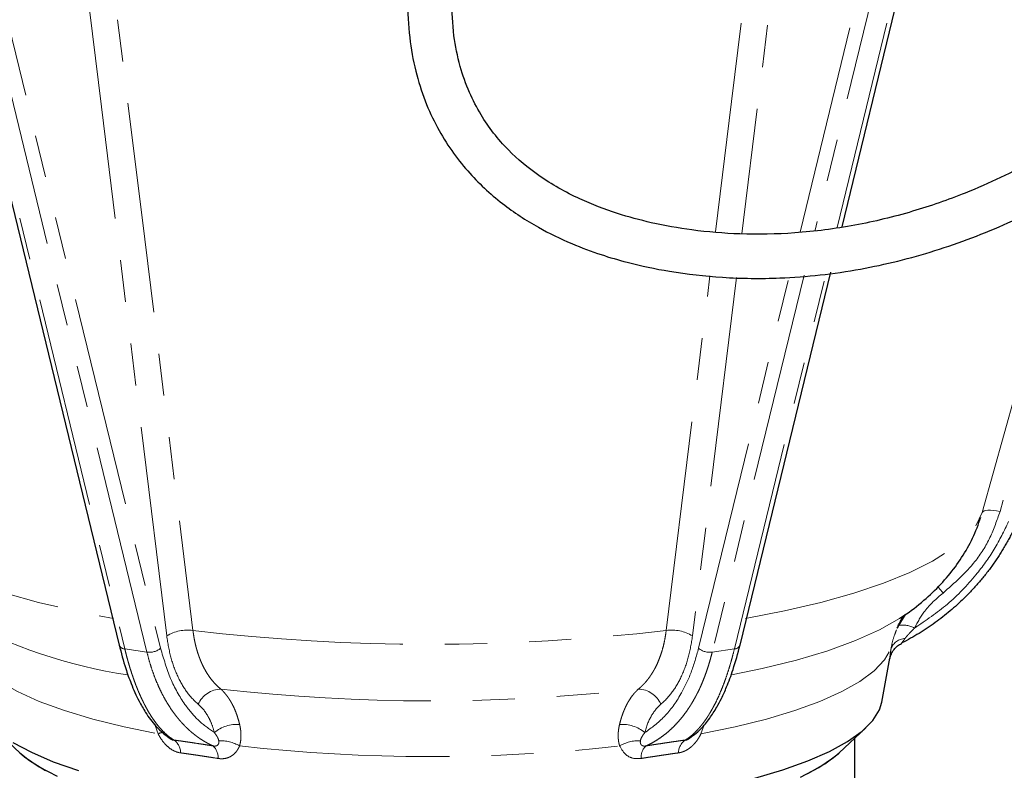
# Model space of a CAD drawing. Units: millimetres. Extents: x 13 to 413, y 9 to 291.
# Drawn here: x 242 to 272, y 106 to 128 of the extents above; entities that cross this region are included whole.
import ezdxf

# ---------------------------------------------------------------- set-up
doc = ezdxf.new("R2010")
doc.units = ezdxf.units.MM
doc.linetypes.add('PHANTOM', pattern=[12.7, 6.35, -1.27, 1.27, -1.27, 1.27, -1.27])

msp = doc.modelspace()

# ---------------------------------------------------------------- linework, layer by layer
at = {"color": 7, "linetype": 'Continuous', "lineweight": 25}
for p, q in [((236.553, 144.638), (245.134, 109.428)), ((266.95, 122.053), (272.455, 144.638)), ((263.873, 109.428), (266.616, 120.68)), ((268.86, 110.349), (268.655, 110.017)), ((268.731, 110.257), (268.822, 110.319)), ((268.655, 110.017), (268.613, 109.931)), ((268.655, 110.017), (268.638, 109.998)), ((268.155, 107.705), (268.398, 109.032)), ((241.337, 106.924), (242.14, 106.177)), ((266.868, 106.177), (267.671, 106.924)), ((267.337, 105.296), (267.337, 106.614))]:
    msp.add_line(p, q, dxfattribs=at)
at = {"color": 8, "linetype": 'PHANTOM', "lineweight": 18}
for p, q in [((236.723, 144.522), (245.305, 109.312)), ((245.975, 109.212), (237.393, 144.422)), ((237.804, 144.54), (246.386, 109.33)), ((265.683, 121.89), (271.203, 144.54)), ((271.614, 144.422), (266.137, 121.948)), ((266.804, 122.034), (272.285, 144.522)), ((274.534, 123.589), (271.718, 113.461)), ((271.182, 113.427), (273.896, 123.188)), ((263.703, 109.312), (266.47, 120.664)), ((263.768, 120.525), (262.435, 109.703)), ((262.621, 109.33), (265.354, 120.541)), ((265.806, 120.59), (263.033, 109.212)), ((245.975, 109.212), (245.305, 109.312)), ((263.703, 109.312), (263.033, 109.212)), ((246.314, 106.746), (246.226, 106.999)), ((262.786, 107.013), (262.693, 106.746))]:
    msp.add_line(p, q, dxfattribs=at)
at = {"color": 8, "linetype": 'PHANTOM', "lineweight": 18, "flags": 128}
for points in [[(246.573, 109.703), (244.606, 125.674), (243.06, 138.222)], [(243.848, 138.387), (245.043, 128.691), (245.816, 122.417), (246.589, 116.142), (247.363, 109.868)], [(263.128, 121.901), (263.613, 125.839), (264.387, 132.113), (265.16, 138.387)], [(265.947, 138.222), (263.98, 122.251), (263.93, 121.84)], [(261.645, 109.868), (262.84, 119.565), (262.964, 120.574)], [(237.825, 113.427), (238.012, 113.049), (238.327, 112.676), (238.767, 112.311), (239.33, 111.958), (240.01, 111.62), (240.803, 111.298), (241.703, 110.995), (242.702, 110.714), (243.792, 110.457), (244.966, 110.226)], [(264.042, 110.226), (265.215, 110.457), (266.306, 110.714), (267.305, 110.995), (268.204, 111.298), (268.998, 111.62), (269.678, 111.958), (270.241, 112.311), (270.681, 112.676), (270.996, 113.049), (271.182, 113.427)], [(271.718, 113.461), (271.615, 113.479), (271.518, 113.491), (271.429, 113.497), (271.351, 113.496), (271.286, 113.488), (271.235, 113.474), (271.2, 113.453), (271.182, 113.427)], [(263.617, 108.524), (264.538, 108.716), (265.58, 108.975), (266.522, 109.257), (267.358, 109.561), (268.08, 109.885), (268.68, 110.224), (268.731, 110.257)], [(268.705, 110.112), (268.699, 110.111), (268.692, 110.111)], [(240.578, 109.317), (240.772, 108.981), (241.087, 108.651), (241.52, 108.33), (242.067, 108.021), (242.723, 107.727), (243.483, 107.45), (244.34, 107.193), (245.287, 106.957), (246.314, 106.746)], [(262.693, 106.746), (263.721, 106.957), (264.667, 107.193), (265.524, 107.45), (266.284, 107.727), (266.941, 108.021), (267.488, 108.33), (267.921, 108.651), (268.235, 108.981), (268.429, 109.317)]]:
    msp.add_lwpolyline(points, dxfattribs=at)
at = {"color": 7, "linetype": 'Continuous', "lineweight": 25, "flags": 128}
for points in [[(264.317, 105.41), (265.165, 105.659), (265.919, 105.927), (266.572, 106.212), (267.12, 106.512), (267.557, 106.824), (267.878, 107.144), (268.083, 107.472), (268.155, 107.705)], [(241.929, 106.486), (242.486, 106.188), (243.148, 105.904), (243.91, 105.637)], [(242.14, 106.177), (242.283, 106.053), (242.718, 105.753), (243.263, 105.464)], [(242.14, 106.177), (242.433, 105.939), (242.91, 105.643)], [(265.695, 105.441), (266.249, 105.728), (266.693, 106.028), (266.868, 106.177)], [(265.915, 105.547), (266.428, 105.839), (266.83, 106.143), (266.868, 106.177)]]:
    msp.add_lwpolyline(points, dxfattribs=at)
at = {"color": 8, "linetype": 'PHANTOM', "lineweight": 18}
for centre, radius, start, end in [((265.619, 107.587), 5.55, 37.9109, 40.4309), ((247.665, 123.653), 15.299, 241.16, 261.4577), ((268.791, 109.312), 0.718, 60.9246, 100.9462), ((247.204, 108.657), 1.222, 82.5024, 121.0719), ((254.504, 170.532), 61.083, 263.28655, 276.71345), ((261.804, 108.657), 1.222, 58.9281, 97.4976), ((245.306, 109.497), 0.185, 201.9456, 269.7394), ((263.702, 109.497), 0.185, 270.2606, 338.0544), ((268.884, 109.14), 0.488, 93.6882, 158.6748), ((246.046, 109.74), 0.533, 262.3818, 309.7325), ((262.962, 109.74), 0.533, 230.2675, 277.6182), ((248.222, 107.334), 0.762, 91.3149, 156.4022), ((254.504, 163.797), 56.057, 263.5475, 276.4525), ((260.786, 107.334), 0.762, 23.5978, 88.6851), ((248.694, 105.969), 1.063, 85.8158, 130.0937), ((260.314, 105.969), 1.063, 49.9063, 94.1842), ((246.547, 106.29), 0.511, 93.1577, 117.069), ((246.51, 106.164), 0.483, 0.8677, 54.9827), ((247.65, 106.034), 0.472, 356.1269, 47.5729), ((248.218, 105.483), 1.052, 58.4678, 94.1171), ((254.504, 157.456), 51.398, 263.5923, 276.4077), ((260.79, 105.483), 1.052, 85.8829, 121.5322), ((261.357, 106.034), 0.472, 132.4271, 183.8731), ((262.498, 106.164), 0.483, 125.0173, 179.1323)]:
    msp.add_arc(centre, radius, start, end, dxfattribs=at)
at = {"color": 7, "linetype": 'Continuous', "lineweight": 25}
for points, knots in [([(253.837, 128.906), (253.849, 128.527), (253.873, 127.804), (254.062, 126.78), (254.346, 125.869), (254.716, 125.064), (255.151, 124.358), (255.779, 123.559), (256.642, 122.755), (257.724, 122.046), (258.736, 121.555), (259.638, 121.218), (260.622, 120.93), (261.842, 120.674), (263.382, 120.5), (265.313, 120.477), (267.472, 120.719), (269.783, 121.294), (271.993, 122.139), (274.06, 123.222), (275.908, 124.468), (277.354, 125.676), (278.505, 126.811), (279.471, 127.896), (280.426, 129.125), (281.325, 130.465), (282.098, 131.796), (282.85, 133.269), (283.657, 135.097), (284.497, 137.422), (285.219, 139.97), (285.708, 142.217), (286.038, 144.106), (286.271, 145.689), (286.459, 147.219), (286.604, 148.604), (286.708, 149.747), (286.792, 150.787), (286.87, 151.878), (286.95, 153.18), (287.021, 154.576), (287.077, 156.022), (287.115, 157.333), (287.139, 158.592), (287.154, 159.822), (287.16, 161.234), (287.155, 162.848), (287.14, 164.597), (287.118, 166.375), (287.097, 168.104), (287.091, 169.238), (287.087, 169.795)], [0, 0, 0, 0, 0.0151605, 0.028893, 0.0414904, 0.0531518, 0.0640479, 0.0743093, 0.0932521, 0.1101782, 0.1247778, 0.1370753, 0.1476882, 0.1646661, 0.1854642, 0.2078241, 0.2395053, 0.2695549, 0.3002286, 0.331519, 0.3606373, 0.387626, 0.4057978, 0.4246446, 0.4452574, 0.4677578, 0.489062, 0.5068064, 0.5340566, 0.5692428, 0.6060081, 0.6402889, 0.6614584, 0.6829086, 0.7043543, 0.7231198, 0.7384962, 0.7501242, 0.7646568, 0.7820577, 0.8019296, 0.8200408, 0.8392533, 0.8536509, 0.8696089, 0.8876575, 0.9091019, 0.9327886, 0.9559584, 0.9783824, 1, 1, 1, 1]), ([(285.754, 169.795), (285.753, 168.984), (285.753, 167.472), (285.767, 165.364), (285.779, 163.486), (285.787, 161.74), (285.789, 160.055), (285.782, 158.482), (285.766, 157.016), (285.738, 155.554), (285.691, 153.973), (285.618, 152.34), (285.51, 150.641), (285.36, 148.889), (285.15, 147.016), (284.881, 145.133), (284.538, 143.172), (284.097, 141.084), (283.535, 138.908), (282.873, 136.821), (282.143, 134.931), (281.322, 133.158), (280.344, 131.388), (279.137, 129.589), (277.721, 127.887), (276.178, 126.399), (274.539, 125.124), (272.72, 123.994), (270.883, 123.122), (269.055, 122.485), (267.332, 122.069), (265.584, 121.842), (263.935, 121.81), (262.487, 121.931), (261.251, 122.149), (260.116, 122.455), (258.96, 122.899), (257.837, 123.53), (256.813, 124.383), (256.13, 125.258), (255.681, 126.129), (255.401, 126.928), (255.206, 127.867), (255.183, 128.544), (255.17, 128.906)], [0, 0, 0, 0, 0.033249, 0.062027, 0.086667, 0.110651, 0.134152, 0.156515, 0.175981, 0.195168, 0.217542, 0.242168, 0.263644, 0.289031, 0.316168, 0.34315, 0.36946, 0.400512, 0.43365, 0.464975, 0.493654, 0.519801, 0.548007, 0.57943, 0.611365, 0.641156, 0.669107, 0.697815, 0.729811, 0.752927, 0.777452, 0.802511, 0.825091, 0.844979, 0.862032, 0.876565, 0.893279, 0.912966, 0.929673, 0.948592, 0.959276, 0.971123, 0.984542, 1, 1, 1, 1]), ([(268.696, 110.241), (268.736, 110.265), (268.989, 110.419), (269.405, 110.752), (269.928, 111.241), (270.373, 111.771), (270.742, 112.342), (270.993, 112.853), (271.101, 113.179), (271.137, 113.288)], [0, 0, 0, 0, 0.038599, 0.243036, 0.427554, 0.599167, 0.76256, 0.920843, 1, 1, 1, 1]), ([(272.232, 113.135), (272.21, 113.088), (272.168, 112.993), (272.1, 112.852), (272.029, 112.713), (271.955, 112.574), (271.878, 112.437), (271.798, 112.301), (271.714, 112.166), (271.627, 112.033), (271.537, 111.902), (271.444, 111.772), (271.348, 111.644), (271.249, 111.517), (271.147, 111.393), (271.042, 111.27), (270.935, 111.149), (270.798, 111.003), (270.629, 110.832), (270.425, 110.64), (270.212, 110.454), (269.99, 110.275), (269.76, 110.102), (269.521, 109.936), (269.274, 109.778), (269.019, 109.628), (268.844, 109.535), (268.756, 109.489)], [0, 0, 0, 0, 0.030876, 0.061794, 0.092753, 0.123755, 0.1548, 0.185888, 0.21702, 0.248196, 0.279416, 0.310681, 0.341991, 0.373347, 0.404749, 0.436198, 0.467693, 0.499236, 0.55307, 0.607351, 0.662081, 0.717263, 0.772898, 0.828987, 0.885533, 0.942536, 1, 1, 1, 1]), ([(268.616, 109.937), (268.635, 109.983), (268.695, 110.125), (268.8, 110.275), (268.844, 110.325), (268.865, 110.35)], [0, 0, 0, 0, 0.195257, 0.605866, 1, 1, 1, 1]), ([(245.134, 109.431), (245.198, 109.189), (245.307, 108.776), (245.475, 108.314), (245.611, 107.991), (245.754, 107.693), (245.956, 107.34), (246.271, 106.907), (246.547, 106.702), (246.707, 106.584)], [0, 0, 0, 0, 0.177669, 0.3030785, 0.3856782, 0.4683111, 0.5899242, 0.763191, 1, 1, 1, 1]), ([(262.301, 106.584), (262.433, 106.679), (262.665, 106.845), (262.949, 107.193), (263.153, 107.51), (263.322, 107.828), (263.489, 108.199), (263.685, 108.721), (263.806, 109.177), (263.874, 109.431)], [0, 0, 0, 0, 0.192723, 0.339632, 0.467259, 0.55777, 0.665404, 0.812914, 1, 1, 1, 1]), ([(268.393, 109.007), (268.405, 109.056), (268.428, 109.148), (268.514, 109.292), (268.62, 109.404), (268.704, 109.452), (268.743, 109.475)], [0, 0, 0, 0, 0.291198, 0.550425, 0.786427, 1, 1, 1, 1]), ([(268.744, 109.475), (268.743, 109.473), (268.74, 109.469), (268.745, 109.474), (268.752, 109.484), (268.756, 109.489)], [0, 0, 0, 0, 0.292795, 0.637816, 1, 1, 1, 1]), ([(246.669, 106.609), (246.675, 106.605), (246.692, 106.592), (246.722, 106.576), (246.756, 106.563), (246.777, 106.56), (246.787, 106.559)], [0, 0, 0, 0, 0.1458513, 0.4264698, 0.706261, 1, 1, 1, 1]), ([(262.221, 106.559), (262.231, 106.56), (262.251, 106.563), (262.286, 106.576), (262.316, 106.592), (262.333, 106.605), (262.339, 106.61)], [0, 0, 0, 0, 0.295163, 0.574338, 0.853861, 1, 1, 1, 1])]:
    msp.add_open_spline(points, degree=3, knots=knots, dxfattribs=at)
at = {"color": 8, "linetype": 'PHANTOM', "lineweight": 18}
for points, knots in [([(271.718, 113.461), (271.627, 113.195), (271.445, 112.664), (270.903, 111.79), (270.341, 111.298), (269.998, 110.997)], [0, 0, 0, 0, 0.280061, 0.560762, 1, 1, 1, 1]), ([(269.14, 109.94), (269.48, 110.17), (270.162, 110.633), (270.952, 111.463), (271.566, 112.309), (271.841, 112.874), (271.978, 113.154)], [0, 0, 0, 0, 0.2790996, 0.5610248, 0.781915, 1, 1, 1, 1]), ([(269.998, 110.997), (269.799, 110.827), (269.445, 110.522), (269.233, 110.118), (269.14, 109.94)], [0, 0, 0, 0, 0.561211, 1, 1, 1, 1]), ([(269.14, 109.94), (269.115, 109.915), (269.067, 109.868), (269, 109.798), (268.942, 109.735), (268.893, 109.678), (268.865, 109.643), (268.852, 109.626)], [0, 0, 0, 0, 0.244814, 0.466629, 0.665923, 0.843382, 1, 1, 1, 1]), ([(247.524, 107.639), (247.399, 107.745), (247.284, 107.869), (247.077, 108.151), (246.985, 108.31), (246.821, 108.663), (246.753, 108.854), (246.643, 109.259), (246.601, 109.475), (246.573, 109.703)], [0, 0, 0, 0, 0.25, 0.25, 0.5, 0.5, 0.75, 0.75, 1, 1, 1, 1]), ([(247.363, 109.868), (247.367, 109.835), (247.376, 109.77), (247.391, 109.674), (247.408, 109.58), (247.428, 109.487), (247.449, 109.397), (247.472, 109.309), (247.498, 109.222), (247.525, 109.138), (247.554, 109.056), (247.585, 108.976), (247.618, 108.898), (247.664, 108.797), (247.727, 108.674), (247.811, 108.537), (247.9, 108.41), (247.996, 108.294), (248.097, 108.188), (248.168, 108.126), (248.204, 108.096)], [0, 0, 0, 0, 0.042279, 0.084441, 0.126488, 0.168423, 0.21025, 0.25197, 0.293586, 0.335102, 0.376519, 0.417841, 0.459069, 0.500206, 0.584775, 0.668812, 0.752336, 0.835364, 0.917914, 1, 1, 1, 1]), ([(260.803, 108.096), (260.823, 108.112), (260.862, 108.145), (260.919, 108.199), (260.975, 108.255), (261.029, 108.315), (261.081, 108.378), (261.132, 108.444), (261.18, 108.514), (261.227, 108.587), (261.272, 108.663), (261.315, 108.742), (261.367, 108.845), (261.424, 108.976), (261.484, 109.138), (261.536, 109.308), (261.581, 109.487), (261.618, 109.673), (261.636, 109.803), (261.645, 109.868)], [0, 0, 0, 0, 0.04475, 0.089636, 0.134661, 0.179827, 0.225137, 0.270593, 0.316198, 0.361956, 0.407869, 0.45394, 0.500172, 0.582475, 0.665151, 0.74822, 0.831703, 0.915622, 1, 1, 1, 1]), ([(262.435, 109.703), (262.407, 109.475), (262.365, 109.259), (262.255, 108.854), (262.187, 108.664), (262.023, 108.31), (261.93, 108.151), (261.723, 107.869), (261.609, 107.745), (261.484, 107.639)], [0, 0, 0, 0, 0.25, 0.25, 0.5, 0.5, 0.75, 0.75, 1, 1, 1, 1]), ([(268.429, 109.317), (268.45, 109.426), (268.485, 109.611), (268.565, 109.808), (268.597, 109.889)], [0, 0, 0, 0, 0.591024, 1, 1, 1, 1]), ([(268.852, 109.626), (268.831, 109.597), (268.791, 109.545), (268.757, 109.496), (268.745, 109.477), (268.744, 109.475), (268.744, 109.475)], [0, 0, 0, 0, 0.448204, 0.815295, 0.976183, 1, 1, 1, 1]), ([(245.305, 109.312), (245.315, 109.269), (245.337, 109.184), (245.37, 109.059), (245.404, 108.935), (245.439, 108.814), (245.475, 108.695), (245.513, 108.579), (245.551, 108.464), (245.591, 108.353), (245.631, 108.243), (245.673, 108.136), (245.715, 108.032), (245.759, 107.931), (245.803, 107.832), (245.849, 107.736), (245.895, 107.643), (245.954, 107.531), (246.025, 107.404), (246.111, 107.265), (246.2, 107.135), (246.291, 107.014), (246.385, 106.902), (246.482, 106.8), (246.581, 106.708), (246.683, 106.627), (246.752, 106.582), (246.787, 106.559)], [0, 0, 0, 0, 0.0308761, 0.0617938, 0.0927534, 0.1237554, 0.1548002, 0.1858882, 0.2170198, 0.2481955, 0.2794157, 0.3106807, 0.341991, 0.3733469, 0.404749, 0.4361976, 0.467693, 0.4992358, 0.5530697, 0.6073509, 0.6620814, 0.7172631, 0.7728977, 0.828987, 0.8855327, 0.9425365, 1, 1, 1, 1]), ([(247.969, 106.382), (247.94, 106.396), (247.884, 106.422), (247.801, 106.465), (247.719, 106.511), (247.639, 106.56), (247.56, 106.612), (247.483, 106.667), (247.408, 106.724), (247.334, 106.784), (247.262, 106.846), (247.191, 106.911), (247.123, 106.979), (247.055, 107.049), (246.99, 107.121), (246.926, 107.196), (246.864, 107.272), (246.804, 107.351), (246.726, 107.459), (246.633, 107.598), (246.528, 107.773), (246.429, 107.957), (246.337, 108.148), (246.251, 108.347), (246.172, 108.553), (246.099, 108.766), (246.033, 108.985), (245.994, 109.136), (245.975, 109.212)], [0, 0, 0, 0, 0.03048, 0.06083, 0.091052, 0.121146, 0.151111, 0.180949, 0.210658, 0.24024, 0.269695, 0.299023, 0.328225, 0.3573, 0.386248, 0.415071, 0.443768, 0.47234, 0.500787, 0.556826, 0.612717, 0.668462, 0.724064, 0.779524, 0.834846, 0.890031, 0.945081, 1, 1, 1, 1]), ([(246.386, 109.33), (246.479, 109.014), (246.665, 108.378), (247.074, 107.665), (247.524, 107.125), (247.848, 106.896), (248.009, 106.782)], [0, 0, 0, 0, 0.277991, 0.559658, 0.780978, 1, 1, 1, 1]), ([(260.999, 106.782), (261.202, 106.931), (261.612, 107.231), (262.068, 107.875), (262.41, 108.578), (262.551, 109.081), (262.621, 109.33)], [0, 0, 0, 0, 0.279099, 0.561024, 0.781915, 1, 1, 1, 1]), ([(263.033, 109.212), (263.022, 109.169), (263.001, 109.084), (262.966, 108.958), (262.929, 108.835), (262.89, 108.713), (262.849, 108.593), (262.806, 108.476), (262.761, 108.361), (262.714, 108.247), (262.665, 108.137), (262.613, 108.028), (262.56, 107.923), (262.504, 107.819), (262.447, 107.719), (262.388, 107.62), (262.326, 107.525), (262.248, 107.411), (262.151, 107.28), (262.032, 107.136), (261.908, 107.001), (261.778, 106.874), (261.641, 106.755), (261.499, 106.647), (261.351, 106.548), (261.198, 106.458), (261.092, 106.408), (261.039, 106.382)], [0, 0, 0, 0, 0.030876, 0.061794, 0.092753, 0.123755, 0.1548, 0.185888, 0.21702, 0.248196, 0.279416, 0.310681, 0.341991, 0.373347, 0.404749, 0.436198, 0.467693, 0.499236, 0.55307, 0.607351, 0.662081, 0.717263, 0.772898, 0.828987, 0.885533, 0.942536, 1, 1, 1, 1]), ([(262.221, 106.559), (262.239, 106.571), (262.276, 106.594), (262.331, 106.633), (262.385, 106.675), (262.438, 106.72), (262.491, 106.768), (262.543, 106.819), (262.594, 106.873), (262.645, 106.929), (262.695, 106.988), (262.744, 107.05), (262.792, 107.114), (262.84, 107.181), (262.886, 107.251), (262.932, 107.323), (262.977, 107.397), (263.021, 107.474), (263.079, 107.578), (263.149, 107.714), (263.229, 107.885), (263.307, 108.065), (263.381, 108.254), (263.453, 108.451), (263.52, 108.655), (263.585, 108.867), (263.646, 109.085), (263.684, 109.237), (263.703, 109.312)], [0, 0, 0, 0, 0.03048, 0.06083, 0.091052, 0.121146, 0.151111, 0.180949, 0.210658, 0.24024, 0.269695, 0.299023, 0.328225, 0.3573, 0.386248, 0.415071, 0.443768, 0.47234, 0.500787, 0.556826, 0.612717, 0.668462, 0.724064, 0.779524, 0.834846, 0.890031, 0.945081, 1, 1, 1, 1]), ([(268.398, 109.032), (268.394, 109.009), (268.391, 108.999), (268.389, 109.003), (268.39, 109.018), (268.394, 109.057), (268.396, 109.073), (268.4, 109.111), (268.403, 109.132), (268.412, 109.201), (268.42, 109.256), (268.429, 109.317)], [0, 0, 0, 0, 0.25, 0.25, 0.5, 0.5, 0.625, 0.625, 0.75, 0.75, 1, 1, 1, 1]), ([(248.204, 108.096), (248.219, 108.082), (248.249, 108.054), (248.292, 108.01), (248.333, 107.963), (248.372, 107.915), (248.41, 107.865), (248.446, 107.814), (248.48, 107.761), (248.512, 107.707), (248.553, 107.633), (248.6, 107.538), (248.651, 107.418), (248.697, 107.293), (248.737, 107.164), (248.76, 107.074), (248.771, 107.029)], [0, 0, 0, 0, 0.058365, 0.115977, 0.172837, 0.228947, 0.28431, 0.338926, 0.392798, 0.445927, 0.498316, 0.601364, 0.703044, 0.803368, 0.90235, 1, 1, 1, 1]), ([(260.236, 107.029), (260.243, 107.057), (260.257, 107.113), (260.28, 107.194), (260.305, 107.274), (260.333, 107.353), (260.362, 107.429), (260.393, 107.504), (260.427, 107.577), (260.468, 107.659), (260.52, 107.749), (260.582, 107.844), (260.65, 107.935), (260.723, 108.02), (260.777, 108.07), (260.803, 108.096)], [0, 0, 0, 0, 0.060478, 0.121467, 0.182969, 0.244987, 0.307525, 0.370584, 0.434169, 0.498282, 0.593735, 0.691622, 0.791955, 0.894744, 1, 1, 1, 1]), ([(248.009, 106.782), (247.986, 106.876), (247.958, 106.964), (247.892, 107.131), (247.855, 107.209), (247.732, 107.425), (247.635, 107.544), (247.524, 107.639)], [0, 0, 0, 0, 0.25, 0.25, 0.5, 0.5, 1, 1, 1, 1]), ([(261.484, 107.639), (261.428, 107.592), (261.376, 107.538), (261.278, 107.417), (261.233, 107.35), (261.11, 107.134), (261.045, 106.969), (260.999, 106.782)], [0, 0, 0, 0, 0.25, 0.25, 0.5, 0.5, 1, 1, 1, 1]), ([(248.771, 107.029), (248.776, 107.007), (248.786, 106.963), (248.798, 106.897), (248.806, 106.832), (248.811, 106.769), (248.814, 106.69), (248.81, 106.594), (248.796, 106.483), (248.777, 106.413), (248.768, 106.379)], [0, 0, 0, 0, 0.10715, 0.210528, 0.310213, 0.406293, 0.498863, 0.674521, 0.841205, 1, 1, 1, 1]), ([(260.24, 106.379), (260.235, 106.396), (260.225, 106.43), (260.214, 106.482), (260.205, 106.536), (260.199, 106.591), (260.195, 106.648), (260.194, 106.721), (260.199, 106.812), (260.213, 106.92), (260.228, 106.992), (260.236, 107.029)], [0, 0, 0, 0, 0.078162, 0.158133, 0.24006, 0.324084, 0.410332, 0.498926, 0.655793, 0.822681, 1, 1, 1, 1]), ([(246.993, 106.171), (246.924, 106.18), (246.857, 106.201), (246.723, 106.266), (246.659, 106.309), (246.571, 106.387), (246.542, 106.415), (246.488, 106.474), (246.463, 106.505), (246.392, 106.603), (246.35, 106.673), (246.314, 106.746)], [0, 0, 0, 0, 0.25, 0.25, 0.5, 0.5, 0.625, 0.625, 0.75, 0.75, 1, 1, 1, 1]), ([(246.581, 106.691), (246.582, 106.691), (246.6, 106.667), (246.631, 106.637), (246.663, 106.614), (246.669, 106.609)], [0, 0, 0, 0, 0.015712, 0.82307, 1, 1, 1, 1]), ([(248.142, 106.532), (248.141, 106.539), (248.138, 106.555), (248.131, 106.58), (248.121, 106.606), (248.109, 106.632), (248.094, 106.66), (248.076, 106.689), (248.056, 106.72), (248.034, 106.751), (248.017, 106.772), (248.009, 106.782)], [0, 0, 0, 0, 0.084535, 0.175324, 0.272586, 0.376499, 0.487205, 0.604821, 0.729441, 0.861146, 1, 1, 1, 1]), ([(260.999, 106.782), (260.984, 106.763), (260.956, 106.727), (260.921, 106.673), (260.893, 106.623), (260.874, 106.576), (260.868, 106.546), (260.865, 106.532)], [0, 0, 0, 0, 0.244814, 0.466629, 0.665923, 0.843382, 1, 1, 1, 1]), ([(262.693, 106.746), (262.684, 106.727), (262.666, 106.691), (262.636, 106.638), (262.604, 106.587), (262.558, 106.521), (262.494, 106.443), (262.41, 106.359), (262.333, 106.3), (262.268, 106.26), (262.213, 106.23), (262.152, 106.204), (262.083, 106.183), (262.038, 106.175), (262.015, 106.171)], [0, 0, 0, 0, 0.063993, 0.126802, 0.188649, 0.249765, 0.37608, 0.499463, 0.624327, 0.687272, 0.749416, 0.832783, 0.915988, 1, 1, 1, 1]), ([(246.787, 106.559), (246.842, 106.551), (246.951, 106.536), (247.118, 106.512), (247.285, 106.488), (247.454, 106.462), (247.624, 106.436), (247.796, 106.41), (247.911, 106.392), (247.969, 106.382)], [0, 0, 0, 0, 0.142938, 0.285795, 0.428604, 0.571396, 0.714205, 0.857062, 1, 1, 1, 1]), ([(247.969, 106.382), (247.977, 106.381), (247.993, 106.378), (248.017, 106.377), (248.039, 106.377), (248.066, 106.382), (248.095, 106.394), (248.126, 106.421), (248.146, 106.468), (248.143, 106.509), (248.142, 106.532)], [0, 0, 0, 0, 0.0664722, 0.1300553, 0.1914924, 0.2516132, 0.372013, 0.5016548, 0.7241805, 1, 1, 1, 1]), ([(248.768, 106.379), (248.761, 106.363), (248.747, 106.331), (248.723, 106.287), (248.696, 106.245), (248.657, 106.191), (248.601, 106.131), (248.521, 106.072), (248.446, 106.035), (248.382, 106.014), (248.327, 106.001), (248.264, 105.994), (248.193, 105.993), (248.145, 105.999), (248.121, 106.002)], [0, 0, 0, 0, 0.063993, 0.126802, 0.188649, 0.249765, 0.37608, 0.499463, 0.624327, 0.687272, 0.749416, 0.832783, 0.915988, 1, 1, 1, 1]), ([(260.887, 106.002), (260.807, 105.998), (260.647, 105.99), (260.397, 106.107), (260.3, 106.276), (260.24, 106.379)], [0, 0, 0, 0, 0.279908, 0.560113, 1, 1, 1, 1]), ([(260.865, 106.532), (260.865, 106.522), (260.863, 106.504), (260.864, 106.477), (260.869, 106.454), (260.877, 106.434), (260.89, 106.413), (260.912, 106.394), (260.947, 106.38), (260.991, 106.375), (261.023, 106.38), (261.039, 106.382)], [0, 0, 0, 0, 0.117003, 0.224972, 0.324224, 0.415203, 0.498527, 0.628556, 0.749354, 0.870387, 1, 1, 1, 1]), ([(261.039, 106.382), (261.097, 106.392), (261.212, 106.41), (261.383, 106.436), (261.554, 106.462), (261.722, 106.488), (261.89, 106.512), (262.056, 106.536), (262.166, 106.551), (262.221, 106.559)], [0, 0, 0, 0, 0.142938, 0.285795, 0.428604, 0.571396, 0.714205, 0.857062, 1, 1, 1, 1]), ([(262.339, 106.61), (262.345, 106.614), (262.365, 106.628), (262.382, 106.646), (262.394, 106.659)], [0, 0, 0, 0, 0.288712, 1, 1, 1, 1]), ([(248.121, 106.002), (248.066, 106.011), (247.956, 106.029), (247.792, 106.054), (247.629, 106.079), (247.468, 106.103), (247.308, 106.127), (247.149, 106.149), (247.045, 106.164), (246.993, 106.171)], [0, 0, 0, 0, 0.142872, 0.285729, 0.428578, 0.571422, 0.714271, 0.857128, 1, 1, 1, 1]), ([(262.015, 106.171), (261.963, 106.164), (261.858, 106.149), (261.7, 106.127), (261.54, 106.103), (261.379, 106.079), (261.216, 106.054), (261.052, 106.029), (260.942, 106.011), (260.887, 106.002)], [0, 0, 0, 0, 0.142872, 0.285729, 0.428578, 0.571422, 0.714271, 0.857128, 1, 1, 1, 1])]:
    msp.add_open_spline(points, degree=3, knots=knots, dxfattribs=at)

doc.saveas('drawing.dxf')
